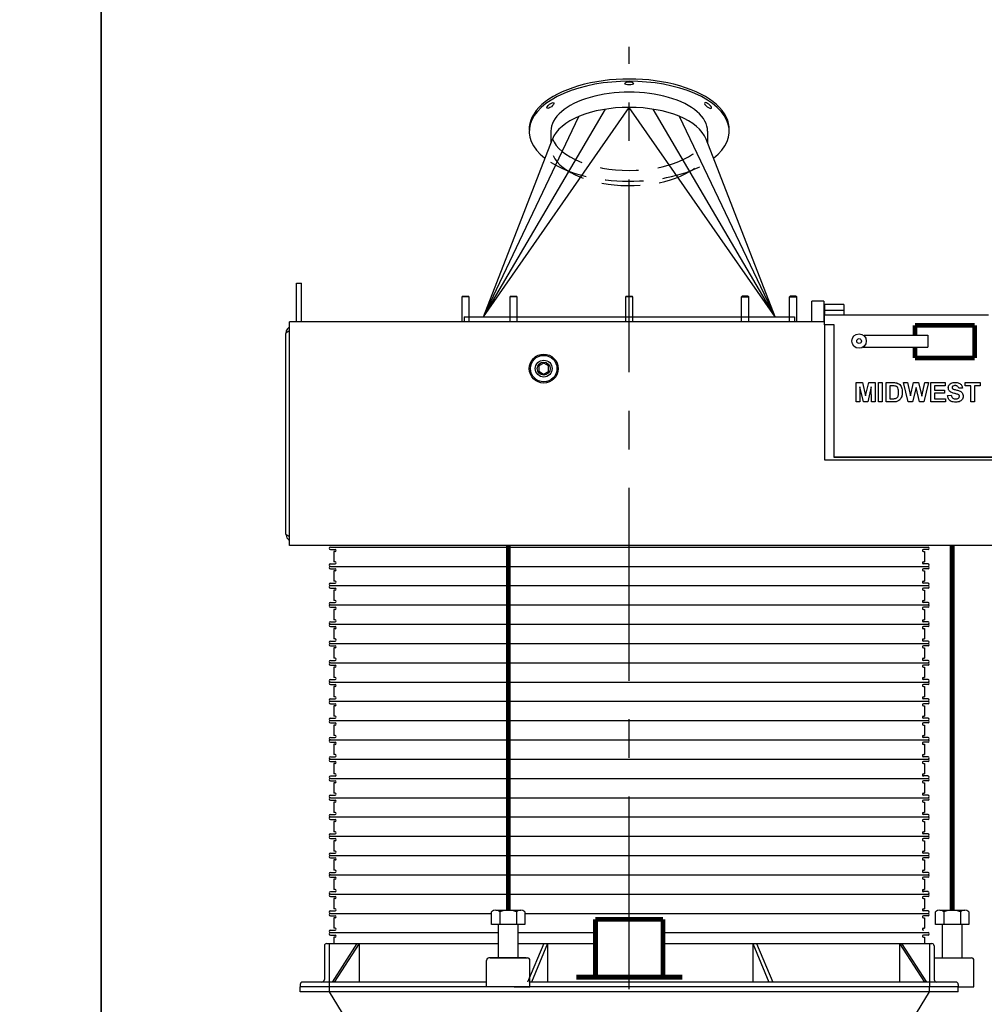
# Model space of a CAD drawing. Extents: x -181 to 1029, y -1270 to -471.
# Drawn here: x 573 to 623, y -974 to -923 of the extents above; entities that cross this region are included whole.
import ezdxf

# ---------------------------------------------------------------- set-up
doc = ezdxf.new("R2010")
doc.units = 0
doc.header["$LTSCALE"] = 8
doc.header["$MEASUREMENT"] = 0
doc.linetypes.add('CENTER', pattern=[2, 1.25, -0.25, 0.25, -0.25])
doc.linetypes.add('HIDDEN', pattern=[0.375, 0.25, -0.125])
doc.layers.get('0').update_dxf_attribs({"linetype": 'CONTINUOUS'})
for name, color, linetype in [('AW', 30, 'CONTINUOUS'), ('C', 3, 'CENTER'), ('ELECT', 3, 'CONTINUOUS'), ('H', 7, 'HIDDEN'), ('PN', 5, 'CONTINUOUS')]:
    doc.layers.add(name, color=color, linetype=linetype)

# ---------------------------------------------------------------- blocks, each defined once
blk = doc.blocks.new('G')
for p, q in [((14.012, 2.25), (15.307, 0.25)), ((14.119, 2.25), (15.414, 0.25))]:
    blk.add_line(p, q)
for points in [[(-14.119, 2.25), (-15.414, 0.25)], [(-14.012, 2.25), (-15.307, 0.25)], [(-14.012, 2.25), (-14.012, 0.25)], [(-4.427, 2.25), (-5.268, 0.25)], [(-4.232, 2.25), (-5.073, 0.25)], [(-4.232, 2.25), (-4.232, 0.25)], [(6.403, 2.25), (7.244, 0.25)], [(6.403, 2.25), (6.403, 0.25)], [(6.598, 2.25), (7.439, 0.25)], [(14.012, 2.25), (14.012, 0.25)]]:
    blk.add_lwpolyline(points)
blk = doc.blocks.new('MIDWEST SIDE')
for p, q in [((11.765, -3.156), (12.09, -3.156)), ((11.765, -3.157), (11.765, -3.156)), ((11.765, -3.157), (12.09, -3.157)), ((11.765, -4.157), (11.765, -3.157)), ((11.963, -3.369), (11.957, -4.157)), ((12.151, -4.157), (11.963, -3.369)), ((12.09, -3.157), (12.09, -3.156)), ((12.09, -3.156), (12.258, -3.838)), ((12.09, -3.157), (12.258, -3.839)), ((12.258, -3.838), (12.427, -3.156)), ((12.258, -3.839), (12.427, -3.157)), ((12.553, -3.369), (12.366, -4.157)), ((12.427, -3.157), (12.427, -3.156)), ((12.427, -3.156), (12.752, -3.156)), ((12.427, -3.157), (12.752, -3.157)), ((12.56, -4.157), (12.553, -3.369)), ((12.752, -3.157), (12.752, -3.156)), ((12.752, -3.157), (12.752, -4.157)), ((12.931, -3.157), (12.931, -3.156)), ((12.931, -3.156), (13.124, -3.156)), ((12.931, -4.157), (12.931, -3.157)), ((12.931, -3.157), (13.124, -3.157)), ((13.124, -3.157), (13.124, -3.156)), ((13.124, -3.157), (13.124, -4.157)), ((13.329, -3.157), (13.329, -3.156)), ((13.329, -3.156), (13.696, -3.156)), ((13.329, -4.157), (13.329, -3.157)), ((13.329, -3.157), (13.696, -3.157)), ((13.616, -3.323), (13.521, -3.323)), ((13.521, -3.323), (13.521, -3.99)), ((13.696, -3.157), (13.696, -3.156)), ((13.885, -3.176), (13.885, -3.175)), ((14.226, -3.157), (14.226, -3.156)), ((14.226, -3.156), (14.423, -3.156)), ((14.226, -3.157), (14.423, -3.157)), ((14.466, -4.157), (14.226, -3.157)), ((14.423, -3.157), (14.423, -3.156)), ((14.423, -3.156), (14.579, -3.843)), ((14.423, -3.157), (14.579, -3.843)), ((14.579, -3.843), (14.743, -3.156)), ((14.579, -3.843), (14.743, -3.157)), ((14.874, -3.409), (14.695, -4.157)), ((14.743, -3.157), (14.743, -3.156)), ((14.743, -3.156), (15.006, -3.156)), ((14.743, -3.157), (15.006, -3.157)), ((15.048, -4.157), (14.874, -3.409)), ((15.006, -3.157), (15.006, -3.156)), ((15.006, -3.156), (15.169, -3.855)), ((15.006, -3.157), (15.169, -3.855)), ((15.169, -3.855), (15.324, -3.156)), ((15.169, -3.855), (15.324, -3.157)), ((15.521, -3.157), (15.286, -4.157)), ((15.324, -3.157), (15.324, -3.156)), ((15.324, -3.156), (15.521, -3.156)), ((15.324, -3.157), (15.521, -3.157)), ((15.521, -3.157), (15.521, -3.156)), ((15.637, -3.157), (15.637, -3.156)), ((15.637, -3.156), (16.38, -3.156)), ((15.637, -4.157), (15.637, -3.157)), ((15.637, -3.157), (16.38, -3.157)), ((15.829, -3.323), (15.829, -3.541)), ((16.38, -3.323), (15.829, -3.323)), ((15.829, -3.541), (16.342, -3.541)), ((15.829, -3.541), (16.342, -3.541)), ((16.342, -3.541), (16.342, -3.708)), ((16.342, -3.541), (16.342, -3.541)), ((16.38, -3.157), (16.38, -3.156)), ((16.38, -3.157), (16.38, -3.323)), ((16.547, -3.42), (16.547, -3.42)), ((16.769, -3.466), (16.769, -3.466)), ((16.903, -3.144), (16.903, -3.144)), ((17.278, -3.439), (17.085, -3.451)), ((17.278, -3.439), (17.278, -3.438)), ((17.419, -3.157), (17.419, -3.156)), ((17.419, -3.156), (18.201, -3.156)), ((17.419, -3.157), (18.201, -3.157)), ((17.419, -3.323), (17.419, -3.157)), ((17.713, -3.323), (17.419, -3.323)), ((17.713, -4.157), (17.713, -3.323)), ((18.201, -3.323), (17.906, -3.323)), ((17.906, -3.323), (17.906, -4.157)), ((18.201, -3.157), (18.201, -3.156)), ((18.201, -3.157), (18.201, -3.323)), ((12.258, -3.839), (12.258, -3.838)), ((13.521, -3.99), (13.679, -3.99)), ((13.521, -3.99), (13.679, -3.99)), ((13.679, -3.99), (13.679, -3.99)), ((13.807, -3.98), (13.807, -3.98)), ((14.162, -3.666), (14.162, -3.666)), ((14.579, -3.843), (14.579, -3.843)), ((15.169, -3.855), (15.169, -3.855)), ((15.829, -3.708), (15.829, -3.99)), ((16.342, -3.708), (15.829, -3.708)), ((15.829, -3.99), (16.393, -3.99)), ((15.829, -3.99), (16.393, -3.99)), ((16.393, -3.99), (16.393, -4.157)), ((16.393, -3.99), (16.393, -3.99)), ((16.508, -3.823), (16.701, -3.81)), ((16.508, -3.823), (16.701, -3.81)), ((16.508, -3.823), (16.508, -3.823)), ((16.701, -3.81), (16.701, -3.81)), ((16.923, -4.003), (16.923, -4.003)), ((17.316, -3.863), (17.316, -3.862)), ((11.957, -4.157), (11.765, -4.157)), ((12.366, -4.157), (12.151, -4.157)), ((12.752, -4.157), (12.56, -4.157)), ((13.124, -4.157), (12.931, -4.157)), ((13.706, -4.157), (13.329, -4.157)), ((14.695, -4.157), (14.466, -4.157)), ((15.286, -4.157), (15.048, -4.157)), ((16.393, -4.157), (15.637, -4.157)), ((17.906, -4.157), (17.713, -4.157))]:
    blk.add_line(p, q)
for points, knots in [([(13.79, -3.333), (13.758, -3.329), (13.7, -3.323), (13.642, -3.323), (13.616, -3.323)], [0, 0, 0, 0, 0.559751, 1, 1, 1, 1]), ([(13.696, -3.156), (13.731, -3.157), (13.795, -3.157), (13.857, -3.17), (13.885, -3.175)], [0, 0, 0, 0, 0.56023, 1, 1, 1, 1]), ([(13.696, -3.157), (13.731, -3.157), (13.795, -3.157), (13.857, -3.17), (13.885, -3.176)], [0, 0, 0, 0, 0.56023, 1, 1, 1, 1]), ([(13.97, -3.657), (13.969, -3.619), (13.968, -3.543), (13.941, -3.439), (13.877, -3.36), (13.819, -3.342), (13.79, -3.333)], [0, 0, 0, 0, 0.281189, 0.5611507, 0.7803771, 1, 1, 1, 1]), ([(13.885, -3.175), (13.92, -3.19), (13.991, -3.218), (14.07, -3.302), (14.127, -3.408), (14.158, -3.533), (14.161, -3.621), (14.162, -3.666)], [0, 0, 0, 0, 0.1862979, 0.3727674, 0.5594991, 0.7795909, 1, 1, 1, 1]), ([(13.885, -3.176), (13.92, -3.19), (13.991, -3.218), (14.07, -3.302), (14.127, -3.408), (14.158, -3.533), (14.161, -3.622), (14.162, -3.666)], [0, 0, 0, 0, 0.186298, 0.372767, 0.559499, 0.779591, 1, 1, 1, 1]), ([(16.547, -3.42), (16.55, -3.388), (16.557, -3.325), (16.609, -3.243), (16.69, -3.182), (16.792, -3.148), (16.866, -3.145), (16.903, -3.144)], [0, 0, 0, 0, 0.186419, 0.3729051, 0.5593353, 0.7794363, 1, 1, 1, 1]), ([(16.547, -3.42), (16.55, -3.388), (16.557, -3.325), (16.609, -3.243), (16.69, -3.182), (16.792, -3.148), (16.866, -3.145), (16.903, -3.144)], [0, 0, 0, 0, 0.186419, 0.372905, 0.559335, 0.779436, 1, 1, 1, 1]), ([(16.639, -3.619), (16.624, -3.604), (16.594, -3.575), (16.565, -3.522), (16.549, -3.47), (16.548, -3.437), (16.547, -3.42)], [0, 0, 0, 0, 0.280026, 0.559829, 0.779923, 1, 1, 1, 1]), ([(16.771, -3.346), (16.76, -3.355), (16.742, -3.372), (16.74, -3.396), (16.739, -3.407)], [0, 0, 0, 0, 0.55876, 1, 1, 1, 1]), ([(16.739, -3.406), (16.741, -3.419), (16.744, -3.443), (16.761, -3.459), (16.769, -3.466)], [0, 0, 0, 0, 0.558475, 1, 1, 1, 1]), ([(16.739, -3.407), (16.741, -3.42), (16.744, -3.443), (16.761, -3.459), (16.769, -3.466)], [0, 0, 0, 0, 0.558473, 1, 1, 1, 1]), ([(16.769, -3.466), (16.796, -3.48), (16.851, -3.508), (16.941, -3.529), (17.031, -3.551), (17.119, -3.58), (17.203, -3.619), (17.27, -3.685), (17.311, -3.77), (17.314, -3.832), (17.316, -3.863)], [0, 0, 0, 0, 0.124718, 0.249988, 0.375277, 0.500529, 0.625559, 0.75038, 0.875037, 1, 1, 1, 1]), ([(16.769, -3.466), (16.796, -3.48), (16.851, -3.508), (16.941, -3.529), (17.031, -3.551), (17.119, -3.58), (17.203, -3.619), (17.27, -3.685), (17.311, -3.77), (17.314, -3.832), (17.316, -3.862)], [0, 0, 0, 0, 0.124718, 0.249988, 0.375277, 0.500529, 0.625559, 0.750381, 0.875037, 1, 1, 1, 1]), ([(16.906, -3.31), (16.879, -3.311), (16.831, -3.313), (16.789, -3.336), (16.771, -3.346)], [0, 0, 0, 0, 0.560546, 1, 1, 1, 1]), ([(16.903, -3.144), (16.937, -3.145), (17.003, -3.147), (17.101, -3.171), (17.183, -3.22), (17.238, -3.287), (17.27, -3.36), (17.275, -3.412), (17.278, -3.439)], [0, 0, 0, 0, 0.187009, 0.373753, 0.560011, 0.706618, 0.853205, 1, 1, 1, 1]), ([(16.903, -3.144), (16.937, -3.145), (17.003, -3.147), (17.101, -3.171), (17.183, -3.22), (17.238, -3.286), (17.27, -3.36), (17.275, -3.412), (17.278, -3.438)], [0, 0, 0, 0, 0.1870088, 0.3737528, 0.5600111, 0.7066184, 0.8532047, 1, 1, 1, 1]), ([(17.085, -3.451), (17.08, -3.428), (17.07, -3.381), (17.021, -3.33), (16.962, -3.312), (16.924, -3.311), (16.906, -3.31)], [0, 0, 0, 0, 0.280594, 0.558465, 0.778899, 1, 1, 1, 1]), ([(13.679, -3.99), (13.703, -3.99), (13.746, -3.99), (13.789, -3.983), (13.807, -3.98)], [0, 0, 0, 0, 0.560218, 1, 1, 1, 1]), ([(13.679, -3.99), (13.703, -3.99), (13.746, -3.99), (13.789, -3.983), (13.807, -3.98)], [0, 0, 0, 0, 0.560218, 1, 1, 1, 1]), ([(13.807, -3.98), (13.831, -3.973), (13.879, -3.958), (13.929, -3.9), (13.955, -3.826), (13.968, -3.744), (13.969, -3.686), (13.97, -3.657)], [0, 0, 0, 0, 0.186457, 0.371914, 0.558825, 0.779309, 1, 1, 1, 1]), ([(13.807, -3.98), (13.831, -3.973), (13.879, -3.958), (13.929, -3.9), (13.955, -3.826), (13.968, -3.744), (13.969, -3.686), (13.97, -3.657)], [0, 0, 0, 0, 0.186457, 0.371914, 0.558824, 0.779308, 1, 1, 1, 1]), ([(14.025, -4.056), (14.001, -4.075), (13.958, -4.109), (13.907, -4.127), (13.884, -4.135)], [0, 0, 0, 0, 0.559439, 1, 1, 1, 1]), ([(14.132, -3.879), (14.117, -3.915), (14.092, -3.981), (14.046, -4.033), (14.025, -4.056)], [0, 0, 0, 0, 0.560007, 1, 1, 1, 1]), ([(14.162, -3.666), (14.161, -3.707), (14.159, -3.779), (14.14, -3.848), (14.132, -3.879)], [0, 0, 0, 0, 0.56008, 1, 1, 1, 1]), ([(16.918, -4.169), (16.881, -4.168), (16.806, -4.165), (16.697, -4.133), (16.611, -4.072), (16.555, -3.993), (16.522, -3.91), (16.513, -3.852), (16.508, -3.823)], [0, 0, 0, 0, 0.186919, 0.373512, 0.559694, 0.706309, 0.853107, 1, 1, 1, 1]), ([(16.868, -3.717), (16.822, -3.706), (16.74, -3.685), (16.67, -3.639), (16.639, -3.619)], [0, 0, 0, 0, 0.560772, 1, 1, 1, 1]), ([(16.701, -3.81), (16.708, -3.84), (16.722, -3.899), (16.778, -3.968), (16.852, -3.999), (16.899, -4.001), (16.923, -4.003)], [0, 0, 0, 0, 0.28058, 0.55915, 0.779246, 1, 1, 1, 1]), ([(16.701, -3.81), (16.708, -3.84), (16.722, -3.899), (16.778, -3.968), (16.852, -3.999), (16.899, -4.001), (16.923, -4.003)], [0, 0, 0, 0, 0.280579, 0.559149, 0.779246, 1, 1, 1, 1]), ([(17.03, -3.761), (17, -3.752), (16.946, -3.737), (16.892, -3.723), (16.868, -3.717)], [0, 0, 0, 0, 0.559957, 1, 1, 1, 1]), ([(17.316, -3.863), (17.312, -3.898), (17.305, -3.968), (17.248, -4.061), (17.158, -4.13), (17.043, -4.165), (16.96, -4.168), (16.918, -4.169)], [0, 0, 0, 0, 0.186399, 0.372871, 0.559266, 0.779368, 1, 1, 1, 1]), ([(16.923, -4.003), (16.949, -4.002), (16.999, -4), (17.066, -3.972), (17.114, -3.924), (17.12, -3.884), (17.124, -3.865)], [0, 0, 0, 0, 0.281229, 0.561003, 0.7811, 1, 1, 1, 1]), ([(16.923, -4.003), (16.949, -4.001), (16.999, -3.999), (17.066, -3.972), (17.114, -3.924), (17.12, -3.884), (17.124, -3.865)], [0, 0, 0, 0, 0.281229, 0.561003, 0.781099, 1, 1, 1, 1]), ([(17.124, -3.865), (17.122, -3.85), (17.119, -3.822), (17.085, -3.782), (17.051, -3.769), (17.03, -3.761)], [0, 0, 0, 0, 0.279779, 0.559095, 1, 1, 1, 1]), ([(13.884, -4.135), (13.851, -4.143), (13.793, -4.156), (13.733, -4.156), (13.706, -4.157)], [0, 0, 0, 0, 0.559583, 1, 1, 1, 1])]:
    blk.add_open_spline(points, degree=3, knots=knots)
blk = doc.blocks.new('CPROBE')
at = {"layer": 'ELECT'}
for p, q in [((-0.188, -1.188), (-0.188, 0)), ((0, -1.188), (0, 0)), ((-0.469, -1.273), (-0.469, -1.786)), ((-0.281, -1.273), (-0.281, -1.786)), ((0.094, -1.273), (0.094, -1.786)), ((0.281, -1.273), (0.281, -1.786)), ((-0.469, -2.299), (-0.469, -1.786)), ((-0.281, -2.299), (-0.281, -1.786)), ((0.094, -2.299), (0.094, -1.786)), ((0.281, -2.299), (0.281, -1.786)), ((-0.188, -2.384), (-0.188, -3.572)), ((0, -2.384), (0, -3.572)), ((-1.031, -4.176), (-1.031, -7.085)), ((-0.844, -4.176), (-0.844, -10.376)), ((0.656, -4.176), (0.656, -10.376)), ((0.844, -4.176), (0.844, -7.085)), ((-0.62, -5.591), (0.432, -5.591)), ((-0.418, -5.143), (0.231, -5.143)), ((0.231, -5.591), (-0.418, -5.591)), ((-0.31, -5.561), (-0.31, -5.173)), ((0.123, -5.561), (0.123, -5.173)), ((-0.844, -6.126), (0.656, -6.126)), ((-1.031, -7.085), (-0.844, -7.085)), ((0.656, -7.085), (0.844, -7.085)), ((-0.844, -10.376), (0.656, -10.376)), ((-0.656, -10.376), (-0.656, -10.876)), ((0.469, -10.376), (0.469, -10.876)), ((-0.656, -10.876), (0.469, -10.876))]:
    blk.add_line(p, q, dxfattribs=at)
for points in [[(-0.527, -5.561), (-0.527, -5.113)], [(0.339, -5.113), (0.339, -5.561)]]:
    blk.add_lwpolyline(points, dxfattribs=at)
for centre, radius, start, end in [((-0.094, 0), 0.0938, 0, 180), ((-0.094, -1.273), 0.375, 104.4775, 180), ((-0.094, -1.273), 0.375, 0, 75.5225), ((-0.094, -1.273), 0.188, 120, 180), ((-0.094, -1.188), 0.0938, 180, 0), ((-0.094, -1.273), 0.188, 0, 60), ((-0.094, -2.299), 0.375, 180, 255.5225), ((-0.094, -2.299), 0.188, 180, 240), ((-0.094, -2.384), 0.0938, 0, 180), ((-0.094, -2.299), 0.188, 300, 0), ((-0.094, -2.299), 0.375, 284.4775, 0), ((-0.094, -4.176), 0.938, 95.7392, 180), ((-0.094, -4.176), 0.75, 97.1808, 180), ((-0.094, -3.572), 0.0938, 180, 0), ((-0.094, -4.176), 0.938, 0, 84.2608), ((-0.094, -4.176), 0.75, 0, 82.8192), ((-0.094, -5.143), 0.434, 0.0006, 179.9994), ((-0.094, -6.126), 0.75, 134.5142, 180), ((-0.418, -5.353), 0.21, 59.0201, 120.9799), ((-0.418, -5.381), 0.21, 239.0201, 300.9799), ((-0.094, -5.939), 0.796, 74.2218, 105.7783), ((-0.094, -4.795), 0.796, 254.2217, 285.7782), ((0.231, -5.353), 0.21, 59.0201, 120.9799), ((0.231, -5.381), 0.21, 239.0201, 300.9799), ((-0.094, -6.126), 0.75, 0, 45.4858)]:
    blk.add_arc(centre, radius, start, end, dxfattribs=at)
blk = doc.blocks.new('CAP')
blk.add_blockref('CPROBE', (0, 0))
blk = doc.blocks.new('RET OUTER SCAV')
for p, q in [((-17.062, -0.25), (-17.062, 0)), ((-15.562, 0), (-15.562, -0.25)), ((15.562, 0), (15.562, -0.25)), ((17.062, -0.25), (17.062, 0)), ((17.062, -0.25), (-17.062, -0.25)), ((-15.562, -0.25), (-8.375, -12)), ((15.562, -0.25), (8.375, -12)), ((8.375, -12), (-8.375, -12)), ((-8.375, -12), (-8.375, -13)), ((8.375, -12), (8.375, -13)), ((-8.375, -13), (8.375, -13)), ((-6.556, -13), (-6.487, -13.5)), ((6.571, -13), (6.501, -13.5)), ((-6.487, -13.5), (6.501, -13.5))]:
    blk.add_line(p, q)
blk.add_blockref('CAP', (8.25, -13))
blk = doc.blocks.new('DUSTOUTLETRH')
for p, q in [((-7.562, 0.25), (0, 11.124)), ((-7.562, 0.25), (-1.239, 11.028)), ((7.562, 0.25), (0, 11.124)), ((7.562, 0.25), (1.239, 11.028)), ((-7.562, 0.25), (-2.61, 10.65)), ((7.562, 0.25), (2.61, 10.65)), ((-4.062, 9.884), (-4.062, 9.288)), ((4.062, 9.884), (4.062, 9.288)), ((-7.562, 0.25), (-3.988, 9.479)), ((7.562, 0.25), (3.988, 9.479)), ((7.562, 0.25), (3.988, 9.479)), ((-8.563, 0.25), (-8.563, 0)), ((-8.563, 0.25), (8.563, 0.25)), ((8.563, 0.25), (8.563, 0))]:
    blk.add_line(p, q)
for centre, major_axis, start_param, end_param in [((0, 9.884), (5.188, 0), 5.714966, 9.992997), ((0, 10), (5.188, 0), 6.260729, 9.447234), ((0, 9.884), (4.062, 0), 0, 3.141593), ((0, 9.093), (4.062, 0), 6.474449, 9.233514)]:
    blk.add_ellipse(centre, major_axis=major_axis, ratio=0.5, start_param=start_param, end_param=end_param)
for centre, major_axis in [((0, 12.366), (0.22, 0)), ((-4.087, 11.22), (0.175, 0.133))]:
    blk.add_ellipse(centre, major_axis=major_axis, ratio=0.37147)
at = {"extrusion": (0, 0, -1)}
blk.add_ellipse((4.087, 11.22), major_axis=(-0.175, 0.133), ratio=0.37147, dxfattribs=at)
at = {"layer": 'H'}
for centre, major_axis, start_param, end_param in [((0, 9.884), (4.062, 0), 3.337439, 6.087339), ((0, 9.884), (5.188, 0), 3.805582, 5.598237), ((0, 9.093), (4.062, 0), 3.373766, 6.003859)]:
    blk.add_ellipse(centre, major_axis=major_axis, ratio=0.5, start_param=start_param, end_param=end_param, dxfattribs=at)

msp = doc.modelspace()

# ---------------------------------------------------------------- linework, layer by layer
for p, q in [((587, -938.408), (587, -936.408)), ((587, -936.408), (587.25, -936.408)), ((587.25, -938.408), (587.25, -936.408)), ((595.749, -937.117), (595.569, -937.117)), ((595.599, -937.087), (595.75, -937.087)), ((595.944, -937.117), (595.749, -937.117)), ((595.75, -937.087), (595.914, -937.087)), ((598.239, -937.117), (598.058, -937.117)), ((598.088, -937.087), (598.24, -937.087)), ((598.433, -937.117), (598.239, -937.117)), ((598.24, -937.087), (598.403, -937.087)), ((604.438, -937.117), (604.063, -937.117)), ((604.093, -937.087), (604.408, -937.087)), ((604.408, -937.087), (604.408, -937.087)), ((610.068, -937.117), (610.262, -937.117)), ((610.261, -937.087), (610.098, -937.087)), ((610.413, -937.087), (610.261, -937.087)), ((610.262, -937.117), (610.443, -937.117)), ((612.557, -937.117), (612.752, -937.117)), ((612.75, -937.087), (612.587, -937.087)), ((612.902, -937.087), (612.75, -937.087)), ((612.752, -937.117), (612.932, -937.117)), ((613.713, -938.015), (613.713, -937.345)), ((614.338, -937.345), (614.338, -938.015)), ((614.375, -937.503), (614.375, -937.831)), ((615.375, -937.503), (615.375, -937.831)), ((613.713, -938.408), (613.713, -938.015)), ((614.338, -938.015), (614.338, -938.408)), ((614.375, -937.831), (614.375, -938.063)), ((615.375, -937.831), (614.375, -937.831)), ((614.375, -938.564), (614.375, -938.063)), ((614.375, -938.063), (614.375, -938.063)), ((615.375, -938.063), (614.375, -938.063)), ((615.375, -937.831), (615.375, -938.063)), ((622.875, -938.063), (615.375, -938.063)), ((614.375, -938.408), (586.625, -938.408)), ((586.625, -938.787), (586.625, -938.408)), ((586.625, -949.637), (586.625, -938.787)), ((614.375, -938.564), (614.375, -945.565)), ((614.875, -938.564), (614.375, -938.564)), ((614.875, -945.44), (614.875, -938.564)), ((586.446, -949.417), (586.446, -939.007)), ((599.569, -940.686), (599.562, -940.975)), ((599.823, -940.548), (599.569, -940.686)), ((600.069, -940.699), (599.823, -940.548)), ((600.062, -940.988), (600.069, -940.699)), ((599.562, -940.975), (599.808, -941.126)), ((599.808, -941.126), (600.062, -940.988)), ((614.375, -945.565), (623.875, -945.565)), ((623.375, -945.439), (614.875, -945.439)), ((623.375, -945.44), (614.875, -945.44)), ((586.625, -950.016), (586.625, -949.637)), ((634.625, -950.016), (586.625, -950.016)), ((597.326, -968.938), (598.625, -968.938)), ((597.543, -969.008), (597.543, -969.666)), ((598.409, -969.008), (598.409, -969.666)), ((620.351, -968.938), (621.65, -968.938)), ((620.567, -969.008), (620.567, -969.666)), ((621.433, -969.008), (621.433, -969.666)), ((597.476, -971.408), (597.476, -969.666)), ((598.476, -969.666), (598.476, -971.408)), ((620.5, -971.408), (620.5, -969.666)), ((621.5, -969.666), (621.5, -971.408)), ((588.438, -970.783), (588.438, -972.533)), ((588.563, -970.658), (597.476, -970.658)), ((588.688, -970.658), (588.688, -972.908)), ((598.476, -970.658), (602.5, -970.658)), ((606, -970.658), (619.938, -970.658)), ((619.813, -970.658), (619.813, -972.908)), ((620.063, -970.783), (620.063, -972.533)), ((598.913, -971.408), (596.976, -971.408)), ((597.038, -971.408), (598.976, -971.408)), ((620.063, -971.408), (622, -971.408)), ((621.976, -971.408), (622, -971.408)), ((596.851, -972.908), (596.851, -971.533)), ((599.101, -972.908), (599.101, -971.533)), ((622.125, -972.908), (622.125, -971.533)), ((587.188, -972.783), (587.188, -972.908)), ((621.313, -972.908), (587.188, -972.908)), ((596.851, -972.658), (587.313, -972.658)), ((598.288, -972.908), (599.101, -972.908)), ((621.188, -972.658), (599.101, -972.658)), ((621.313, -972.783), (621.313, -972.908)), ((621.313, -972.908), (622.125, -972.908))]:
    msp.add_line(p, q)
for points in [[(576.859, -1270.461), (426.005, -1270.461), (426.005, -870.638), (576.859, -870.638)], [(727.714, -1270.461), (576.859, -1270.461), (576.859, -870.638), (727.714, -870.638)]]:
    msp.add_lwpolyline(points, close=True)
at = {"const_width": 0.25}
for points in [[(597.976, -968.938), (597.976, -950.016)], [(621, -968.938), (621, -950.016)]]:
    msp.add_lwpolyline(points, dxfattribs=at)
for points in [[(598.842, -969.008), (598.842, -969.666), (597.11, -969.666), (597.11, -969.008)], [(621.866, -969.008), (621.866, -969.666), (620.134, -969.666), (620.134, -969.008)]]:
    msp.add_lwpolyline(points)
for radius in [0.75, 0.688, 0.437, 0.338]:
    msp.add_circle((599.815, -940.837), radius)
for centre, radius, start, end in [((597.326, -969.308), 0.37, 54.1654, 125.8346), ((597.976, -970.312), 1.374, 71.6338, 108.3662), ((598.625, -969.308), 0.37, 54.1655, 125.8345), ((620.351, -969.308), 0.37, 54.1654, 125.8346), ((621, -970.312), 1.374, 71.6338, 108.3662), ((621.65, -969.308), 0.37, 54.1655, 125.8345), ((588.563, -970.783), 0.125, 90, 180), ((619.938, -970.783), 0.125, 0, 90), ((596.976, -971.533), 0.125, 90, 180), ((598.976, -971.533), 0.125, 0, 90), ((622, -971.533), 0.125, 0, 90), ((587.313, -972.783), 0.125, 90, 180), ((588.313, -972.533), 0.125, 270, 0), ((620.188, -972.533), 0.125, 180, 270), ((621.188, -972.783), 0.125, 0, 90)]:
    msp.add_arc(centre, radius, start, end)
for points in [[(595.599, -937.087), (595.569, -937.117)], [(595.569, -937.117), (595.569, -938.408)], [(595.944, -937.117), (595.914, -937.087)], [(595.944, -938.408), (595.944, -937.117)], [(598.088, -937.087), (598.058, -937.117)], [(598.058, -937.117), (598.058, -938.408)], [(598.433, -937.117), (598.403, -937.087)], [(598.433, -938.408), (598.433, -937.117)], [(604.093, -937.087), (604.063, -937.117)], [(604.063, -937.117), (604.063, -938.408)], [(604.438, -937.117), (604.408, -937.087)], [(604.438, -938.408), (604.438, -937.117)], [(610.068, -937.117), (610.098, -937.087)], [(610.068, -938.408), (610.068, -937.117)], [(610.413, -937.087), (610.443, -937.117)], [(610.443, -937.117), (610.443, -938.408)], [(612.557, -937.117), (612.587, -937.087)], [(612.557, -938.408), (612.557, -937.117)], [(612.902, -937.087), (612.932, -937.117)], [(612.932, -937.117), (612.932, -938.408)], [(614.338, -937.345), (613.713, -937.345)], [(614.375, -937.533), (614.338, -937.533)], [(615.375, -937.503), (614.375, -937.503)], [(614.338, -938.033), (614.375, -938.033)]]:
    msp.add_open_spline(points, degree=1)
for points, knots in [([(586.625, -938.691), (586.609, -938.7), (586.553, -938.73), (586.488, -938.821), (586.45, -938.924), (586.447, -938.988), (586.446, -939.007)], [0, 0, 0, 0, 0.143779, 0.49614, 0.848499, 1, 1, 1, 1]), ([(586.446, -939.007), (586.451, -938.992), (586.461, -938.963), (586.527, -938.922), (586.594, -938.895), (586.625, -938.883)], [0, 0, 0, 0, 0.351281, 0.702632, 1, 1, 1, 1]), ([(586.625, -949.541), (586.609, -949.535), (586.553, -949.514), (586.488, -949.479), (586.45, -949.444), (586.447, -949.423), (586.446, -949.417)], [0, 0, 0, 0, 0.14378, 0.496138, 0.848499, 1, 1, 1, 1]), ([(586.446, -949.417), (586.451, -949.462), (586.461, -949.551), (586.527, -949.666), (586.594, -949.714), (586.625, -949.736)], [0, 0, 0, 0, 0.35128, 0.702635, 1, 1, 1, 1])]:
    msp.add_open_spline(points, degree=3, knots=knots)
at = {"layer": 'AW'}
for p, q in [((588.75, -950.095), (619.75, -950.095)), ((588.75, -950.22), (588.997, -950.22)), ((588.997, -950.327), (588.938, -950.327)), ((588.938, -950.327), (588.938, -950.863)), ((619.75, -950.22), (619.504, -950.22)), ((619.504, -950.327), (619.563, -950.327)), ((619.563, -950.327), (619.563, -950.863)), ((588.75, -950.97), (588.997, -950.97)), ((588.997, -950.863), (588.938, -950.863)), ((619.504, -950.863), (619.563, -950.863)), ((619.75, -950.97), (619.504, -950.97)), ((588.75, -951.095), (619.75, -951.095)), ((588.75, -951.22), (588.997, -951.22)), ((588.997, -951.327), (588.938, -951.327)), ((588.938, -951.327), (588.938, -951.863)), ((619.75, -951.22), (619.504, -951.22)), ((619.504, -951.327), (619.563, -951.327)), ((619.563, -951.327), (619.563, -951.863)), ((588.75, -951.97), (588.997, -951.97)), ((588.997, -951.863), (588.938, -951.863)), ((619.504, -951.863), (619.563, -951.863)), ((619.75, -951.97), (619.504, -951.97)), ((588.75, -952.095), (619.75, -952.095)), ((588.75, -952.22), (588.997, -952.22)), ((588.938, -952.327), (588.938, -952.863)), ((588.997, -952.327), (588.938, -952.327)), ((619.75, -952.22), (619.504, -952.22)), ((619.504, -952.327), (619.563, -952.327)), ((619.563, -952.327), (619.563, -952.863)), ((588.75, -952.97), (588.997, -952.97)), ((588.997, -952.863), (588.938, -952.863)), ((619.504, -952.863), (619.563, -952.863)), ((619.75, -952.97), (619.504, -952.97)), ((588.75, -953.095), (619.75, -953.095)), ((588.75, -953.22), (588.997, -953.22)), ((588.938, -953.327), (588.938, -953.863)), ((588.997, -953.327), (588.938, -953.327)), ((619.75, -953.22), (619.504, -953.22)), ((619.504, -953.327), (619.563, -953.327)), ((619.563, -953.327), (619.563, -953.863)), ((588.75, -953.97), (588.997, -953.97)), ((588.75, -954.095), (619.75, -954.095)), ((588.997, -953.863), (588.938, -953.863)), ((619.504, -953.863), (619.563, -953.863)), ((619.75, -953.97), (619.504, -953.97)), ((588.75, -954.22), (588.997, -954.22)), ((588.997, -954.327), (588.938, -954.327)), ((588.938, -954.327), (588.938, -954.863)), ((619.75, -954.22), (619.504, -954.22)), ((619.504, -954.327), (619.563, -954.327)), ((619.563, -954.327), (619.563, -954.863)), ((588.75, -954.97), (588.997, -954.97)), ((588.75, -955.095), (619.75, -955.095)), ((588.997, -954.863), (588.938, -954.863)), ((619.504, -954.863), (619.563, -954.863)), ((619.75, -954.97), (619.504, -954.97)), ((588.75, -955.22), (588.997, -955.22)), ((588.997, -955.327), (588.938, -955.327)), ((588.938, -955.327), (588.938, -955.863)), ((619.75, -955.22), (619.504, -955.22)), ((619.504, -955.327), (619.563, -955.327)), ((619.563, -955.327), (619.563, -955.863)), ((588.75, -955.97), (588.997, -955.97)), ((588.75, -956.095), (619.75, -956.095)), ((588.997, -955.863), (588.938, -955.863)), ((619.504, -955.863), (619.563, -955.863)), ((619.75, -955.97), (619.504, -955.97)), ((588.75, -956.22), (588.997, -956.22)), ((588.938, -956.327), (588.938, -956.863)), ((588.997, -956.327), (588.938, -956.327)), ((619.75, -956.22), (619.504, -956.22)), ((619.504, -956.327), (619.563, -956.327)), ((619.563, -956.327), (619.563, -956.863)), ((588.75, -956.97), (588.997, -956.97)), ((588.75, -957.095), (619.75, -957.095)), ((588.997, -956.863), (588.938, -956.863)), ((619.504, -956.863), (619.563, -956.863)), ((619.75, -956.97), (619.504, -956.97)), ((588.75, -957.22), (588.997, -957.22)), ((588.938, -957.327), (588.938, -957.863)), ((588.997, -957.327), (588.938, -957.327)), ((619.75, -957.22), (619.504, -957.22)), ((619.504, -957.327), (619.563, -957.327)), ((619.563, -957.327), (619.563, -957.863)), ((588.75, -957.97), (588.997, -957.97)), ((588.75, -958.095), (619.75, -958.095)), ((588.997, -957.863), (588.938, -957.863)), ((619.504, -957.863), (619.563, -957.863)), ((619.75, -957.97), (619.504, -957.97)), ((588.75, -958.22), (588.997, -958.22)), ((588.997, -958.327), (588.938, -958.327)), ((588.938, -958.327), (588.938, -958.863)), ((619.75, -958.22), (619.504, -958.22)), ((619.504, -958.327), (619.563, -958.327)), ((619.563, -958.327), (619.563, -958.863)), ((588.75, -958.97), (588.997, -958.97)), ((588.75, -959.095), (619.75, -959.095)), ((588.75, -959.22), (588.997, -959.22)), ((588.997, -958.863), (588.938, -958.863)), ((619.504, -958.863), (619.563, -958.863)), ((619.75, -958.97), (619.504, -958.97)), ((619.75, -959.22), (619.504, -959.22)), ((588.997, -959.327), (588.938, -959.327)), ((588.938, -959.327), (588.938, -959.863)), ((619.504, -959.327), (619.563, -959.327)), ((619.563, -959.327), (619.563, -959.863)), ((588.75, -959.97), (588.997, -959.97)), ((588.75, -960.095), (619.75, -960.095)), ((588.75, -960.22), (588.997, -960.22)), ((588.997, -959.863), (588.938, -959.863)), ((619.504, -959.863), (619.563, -959.863)), ((619.75, -959.97), (619.504, -959.97)), ((619.75, -960.22), (619.504, -960.22)), ((588.938, -960.327), (588.938, -960.863)), ((588.997, -960.327), (588.938, -960.327)), ((619.504, -960.327), (619.563, -960.327)), ((619.563, -960.327), (619.563, -960.863)), ((588.75, -960.97), (588.997, -960.97)), ((588.75, -961.095), (619.75, -961.095)), ((588.75, -961.22), (588.997, -961.22)), ((588.997, -960.863), (588.938, -960.863)), ((619.504, -960.863), (619.563, -960.863)), ((619.75, -960.97), (619.504, -960.97)), ((619.75, -961.22), (619.504, -961.22)), ((588.938, -961.327), (588.938, -961.863)), ((588.997, -961.327), (588.938, -961.327)), ((619.504, -961.327), (619.563, -961.327)), ((619.563, -961.327), (619.563, -961.863)), ((588.75, -961.97), (588.997, -961.97)), ((588.75, -962.095), (619.75, -962.095)), ((588.75, -962.22), (588.997, -962.22)), ((588.997, -961.863), (588.938, -961.863)), ((619.504, -961.863), (619.563, -961.863)), ((619.75, -961.97), (619.504, -961.97)), ((619.75, -962.22), (619.504, -962.22)), ((588.938, -962.327), (588.938, -962.863)), ((588.997, -962.327), (588.938, -962.327)), ((619.504, -962.327), (619.563, -962.327)), ((619.563, -962.327), (619.563, -962.863)), ((588.75, -962.97), (588.997, -962.97)), ((588.75, -963.095), (619.75, -963.095)), ((588.75, -963.22), (588.997, -963.22)), ((588.997, -962.863), (588.938, -962.863)), ((619.504, -962.863), (619.563, -962.863)), ((619.75, -962.97), (619.504, -962.97)), ((619.75, -963.22), (619.504, -963.22)), ((588.938, -963.327), (588.938, -963.863)), ((588.997, -963.327), (588.938, -963.327)), ((619.504, -963.327), (619.563, -963.327)), ((619.563, -963.327), (619.563, -963.863)), ((588.75, -963.97), (588.997, -963.97)), ((588.75, -964.095), (619.75, -964.095)), ((588.75, -964.22), (588.997, -964.22)), ((588.997, -963.863), (588.938, -963.863)), ((588.997, -964.327), (588.938, -964.327)), ((588.938, -964.327), (588.938, -964.863)), ((619.504, -963.863), (619.563, -963.863)), ((619.75, -963.97), (619.504, -963.97)), ((619.75, -964.22), (619.504, -964.22)), ((619.504, -964.327), (619.563, -964.327)), ((619.563, -964.327), (619.563, -964.863)), ((588.75, -964.97), (588.997, -964.97)), ((588.75, -965.095), (619.75, -965.095)), ((588.75, -965.22), (588.997, -965.22)), ((588.997, -964.863), (588.938, -964.863)), ((588.997, -965.327), (588.938, -965.327)), ((588.938, -965.327), (588.938, -965.863)), ((619.504, -964.863), (619.563, -964.863)), ((619.75, -964.97), (619.504, -964.97)), ((619.75, -965.22), (619.504, -965.22)), ((619.504, -965.327), (619.563, -965.327)), ((619.563, -965.327), (619.563, -965.863)), ((588.75, -965.97), (588.997, -965.97)), ((588.75, -966.095), (619.75, -966.095)), ((588.75, -966.22), (588.997, -966.22)), ((588.997, -965.863), (588.938, -965.863)), ((588.938, -966.327), (588.938, -966.863)), ((588.997, -966.327), (588.938, -966.327)), ((619.504, -965.863), (619.563, -965.863)), ((619.75, -965.97), (619.504, -965.97)), ((619.75, -966.22), (619.504, -966.22)), ((619.504, -966.327), (619.563, -966.327)), ((619.563, -966.327), (619.563, -966.863)), ((588.997, -966.863), (588.938, -966.863)), ((619.504, -966.863), (619.563, -966.863)), ((588.75, -966.97), (588.997, -966.97)), ((588.75, -967.095), (619.75, -967.095)), ((588.75, -967.22), (588.997, -967.22)), ((588.997, -967.327), (588.938, -967.327)), ((588.938, -967.327), (588.938, -967.863)), ((619.75, -966.97), (619.504, -966.97)), ((619.75, -967.22), (619.504, -967.22)), ((619.504, -967.327), (619.563, -967.327)), ((619.563, -967.327), (619.563, -967.863)), ((588.997, -967.863), (588.938, -967.863)), ((619.504, -967.863), (619.563, -967.863)), ((588.75, -967.97), (588.997, -967.97)), ((588.75, -968.095), (619.75, -968.095)), ((588.75, -968.22), (588.997, -968.22)), ((588.997, -968.327), (588.938, -968.327)), ((588.938, -968.327), (588.938, -968.863)), ((619.75, -967.97), (619.504, -967.97)), ((619.75, -968.22), (619.504, -968.22)), ((619.504, -968.327), (619.563, -968.327)), ((619.563, -968.327), (619.563, -968.863)), ((588.997, -968.863), (588.938, -968.863)), ((619.504, -968.863), (619.563, -968.863)), ((588.75, -968.97), (588.997, -968.97)), ((588.75, -969.095), (597.11, -969.095)), ((588.75, -969.22), (588.997, -969.22)), ((588.938, -969.327), (588.938, -969.863)), ((588.997, -969.327), (588.938, -969.327)), ((598.842, -969.095), (619.75, -969.095)), ((619.75, -968.97), (619.504, -968.97)), ((619.75, -969.22), (619.504, -969.22)), ((619.504, -969.327), (619.563, -969.327)), ((619.563, -969.327), (619.563, -969.863)), ((588.997, -969.863), (588.938, -969.863)), ((619.504, -969.863), (619.563, -969.863)), ((588.75, -969.97), (588.997, -969.97)), ((588.75, -970.095), (597.476, -970.095)), ((588.75, -970.22), (588.997, -970.22)), ((588.997, -970.327), (588.938, -970.327)), ((588.938, -970.327), (588.938, -970.658)), ((598.476, -970.095), (602.5, -970.095)), ((606, -970.095), (619.75, -970.095)), ((619.75, -970.22), (619.504, -970.22)), ((619.504, -970.327), (619.563, -970.327)), ((619.563, -970.327), (619.563, -970.658))]:
    msp.add_line(p, q, dxfattribs=at)
for centre, radius, start, end in [((588.75, -950.158), 0.0625, 90, 270), ((588.997, -950.274), 0.0536, 270, 90), ((619.504, -950.274), 0.0536, 90, 270), ((619.75, -950.158), 0.0625, 270, 90), ((588.75, -951.033), 0.0625, 90, 270), ((588.997, -950.917), 0.0536, 270, 90), ((619.504, -950.917), 0.0536, 90, 270), ((619.75, -951.033), 0.0625, 270, 90), ((588.75, -951.158), 0.0625, 90, 270), ((588.997, -951.274), 0.0536, 270, 90), ((619.504, -951.274), 0.0536, 90, 270), ((619.75, -951.158), 0.0625, 270, 90), ((588.75, -952.033), 0.0625, 90, 270), ((588.75, -952.033), 0.0625, 90, 270), ((588.997, -951.917), 0.0536, 270, 90), ((619.504, -951.917), 0.0536, 90, 270), ((619.75, -952.033), 0.0625, 270, 90), ((619.75, -952.033), 0.0625, 270, 90), ((588.75, -952.158), 0.0625, 90, 270), ((588.997, -952.274), 0.0536, 270, 90), ((619.504, -952.274), 0.0536, 90, 270), ((619.75, -952.158), 0.0625, 270, 90), ((588.75, -953.033), 0.0625, 90, 270), ((588.997, -952.917), 0.0536, 270, 90), ((619.504, -952.917), 0.0536, 90, 270), ((619.75, -953.033), 0.0625, 270, 90), ((588.75, -953.158), 0.0625, 90, 270), ((588.997, -953.274), 0.0536, 270, 90), ((619.504, -953.274), 0.0536, 90, 270), ((619.75, -953.158), 0.0625, 270, 90), ((588.75, -954.033), 0.0625, 90, 270), ((588.75, -954.033), 0.0625, 90, 270), ((588.75, -954.158), 0.0625, 90, 270), ((588.997, -953.917), 0.0536, 270, 90), ((619.504, -953.917), 0.0536, 90, 270), ((619.75, -954.033), 0.0625, 270, 90), ((619.75, -954.033), 0.0625, 270, 90), ((619.75, -954.158), 0.0625, 270, 90), ((588.997, -954.274), 0.0536, 270, 90), ((619.504, -954.274), 0.0536, 90, 270), ((588.75, -955.033), 0.0625, 90, 270), ((588.75, -955.158), 0.0625, 90, 270), ((588.997, -954.917), 0.0536, 270, 90), ((619.504, -954.917), 0.0536, 90, 270), ((619.75, -955.033), 0.0625, 270, 90), ((619.75, -955.158), 0.0625, 270, 90), ((588.997, -955.274), 0.0536, 270, 90), ((619.504, -955.274), 0.0536, 90, 270), ((588.75, -956.033), 0.0625, 90, 270), ((588.75, -956.033), 0.0625, 90, 270), ((588.75, -956.158), 0.0625, 90, 270), ((588.997, -955.917), 0.0536, 270, 90), ((619.504, -955.917), 0.0536, 90, 270), ((619.75, -956.033), 0.0625, 270, 90), ((619.75, -956.033), 0.0625, 270, 90), ((619.75, -956.158), 0.0625, 270, 90), ((588.997, -956.274), 0.0536, 270, 90), ((619.504, -956.274), 0.0536, 90, 270), ((588.75, -957.033), 0.0625, 90, 270), ((588.75, -957.158), 0.0625, 90, 270), ((588.997, -956.917), 0.0536, 270, 90), ((619.504, -956.917), 0.0536, 90, 270), ((619.75, -957.033), 0.0625, 270, 90), ((619.75, -957.158), 0.0625, 270, 90), ((588.997, -957.274), 0.0536, 270, 90), ((619.504, -957.274), 0.0536, 90, 270), ((588.75, -958.033), 0.0625, 90, 270), ((588.75, -958.033), 0.0625, 90, 270), ((588.75, -958.158), 0.0625, 90, 270), ((588.997, -957.917), 0.0536, 270, 90), ((619.504, -957.917), 0.0536, 90, 270), ((619.75, -958.033), 0.0625, 270, 90), ((619.75, -958.033), 0.0625, 270, 90), ((619.75, -958.158), 0.0625, 270, 90), ((588.997, -958.274), 0.0536, 270, 90), ((619.504, -958.274), 0.0536, 90, 270), ((588.75, -959.033), 0.0625, 90, 270), ((588.75, -959.158), 0.0625, 90, 270), ((588.997, -958.917), 0.0536, 270, 90), ((588.997, -959.274), 0.0536, 270, 90), ((619.504, -958.917), 0.0536, 90, 270), ((619.504, -959.274), 0.0536, 90, 270), ((619.75, -959.033), 0.0625, 270, 90), ((619.75, -959.158), 0.0625, 270, 90), ((588.75, -960.033), 0.0625, 90, 270), ((588.75, -960.033), 0.0625, 90, 270), ((588.75, -960.158), 0.0625, 90, 270), ((588.997, -959.917), 0.0536, 270, 90), ((588.997, -960.274), 0.0536, 270, 90), ((619.504, -959.917), 0.0536, 90, 270), ((619.504, -960.274), 0.0536, 90, 270), ((619.75, -960.033), 0.0625, 270, 90), ((619.75, -960.033), 0.0625, 270, 90), ((619.75, -960.158), 0.0625, 270, 90), ((588.75, -961.033), 0.0625, 90, 270), ((588.75, -961.158), 0.0625, 90, 270), ((588.997, -960.917), 0.0536, 270, 90), ((588.997, -961.274), 0.0536, 270, 90), ((619.504, -960.917), 0.0536, 90, 270), ((619.504, -961.274), 0.0536, 90, 270), ((619.75, -961.033), 0.0625, 270, 90), ((619.75, -961.158), 0.0625, 270, 90), ((588.75, -962.033), 0.0625, 90, 270), ((588.75, -962.033), 0.0625, 90, 270), ((588.75, -962.158), 0.0625, 90, 270), ((588.997, -961.917), 0.0536, 270, 90), ((588.997, -962.274), 0.0536, 270, 90), ((619.504, -961.917), 0.0536, 90, 270), ((619.504, -962.274), 0.0536, 90, 270), ((619.75, -962.033), 0.0625, 270, 90), ((619.75, -962.033), 0.0625, 270, 90), ((619.75, -962.158), 0.0625, 270, 90), ((588.75, -963.033), 0.0625, 90, 270), ((588.75, -963.158), 0.0625, 90, 270), ((588.997, -962.917), 0.0536, 270, 90), ((588.997, -963.274), 0.0536, 270, 90), ((619.504, -962.917), 0.0536, 90, 270), ((619.504, -963.274), 0.0536, 90, 270), ((619.75, -963.033), 0.0625, 270, 90), ((619.75, -963.158), 0.0625, 270, 90), ((588.75, -964.033), 0.0625, 90, 270), ((588.75, -964.033), 0.0625, 90, 270), ((588.75, -964.158), 0.0625, 90, 270), ((588.997, -963.917), 0.0536, 270, 90), ((588.997, -964.274), 0.0536, 270, 90), ((619.504, -963.917), 0.0536, 90, 270), ((619.504, -964.274), 0.0536, 90, 270), ((619.75, -964.033), 0.0625, 270, 90), ((619.75, -964.033), 0.0625, 270, 90), ((619.75, -964.158), 0.0625, 270, 90), ((588.75, -965.033), 0.0625, 90, 270), ((588.75, -965.158), 0.0625, 90, 270), ((588.997, -964.917), 0.0536, 270, 90), ((588.997, -965.274), 0.0536, 270, 90), ((619.504, -964.917), 0.0536, 90, 270), ((619.504, -965.274), 0.0536, 90, 270), ((619.75, -965.033), 0.0625, 270, 90), ((619.75, -965.158), 0.0625, 270, 90), ((588.75, -966.033), 0.0625, 90, 270), ((588.75, -966.033), 0.0625, 90, 270), ((588.75, -966.158), 0.0625, 90, 270), ((588.997, -965.917), 0.0536, 270, 90), ((588.997, -966.274), 0.0536, 270, 90), ((619.504, -965.917), 0.0536, 90, 270), ((619.504, -966.274), 0.0536, 90, 270), ((619.75, -966.033), 0.0625, 270, 90), ((619.75, -966.033), 0.0625, 270, 90), ((619.75, -966.158), 0.0625, 270, 90), ((588.997, -966.917), 0.0536, 270, 90), ((619.504, -966.917), 0.0536, 90, 270), ((588.75, -967.033), 0.0625, 90, 270), ((588.75, -967.158), 0.0625, 90, 270), ((588.997, -967.274), 0.0536, 270, 90), ((619.504, -967.274), 0.0536, 90, 270), ((619.75, -967.033), 0.0625, 270, 90), ((619.75, -967.158), 0.0625, 270, 90), ((588.997, -967.917), 0.0536, 270, 90), ((619.504, -967.917), 0.0536, 90, 270), ((588.75, -968.033), 0.0625, 90, 270), ((588.75, -968.158), 0.0625, 90, 270), ((588.997, -968.274), 0.0536, 270, 90), ((619.504, -968.274), 0.0536, 90, 270), ((619.75, -968.033), 0.0625, 270, 90), ((619.75, -968.158), 0.0625, 270, 90), ((588.997, -968.917), 0.0536, 270, 90), ((619.504, -968.917), 0.0536, 90, 270), ((588.75, -969.033), 0.0625, 90, 270), ((588.75, -969.158), 0.0625, 90, 270), ((588.997, -969.274), 0.0536, 270, 90), ((619.504, -969.274), 0.0536, 90, 270), ((619.75, -969.033), 0.0625, 270, 90), ((619.75, -969.158), 0.0625, 270, 90), ((588.997, -969.917), 0.0536, 270, 90), ((619.504, -969.917), 0.0536, 90, 270), ((588.75, -970.033), 0.0625, 90, 270), ((588.75, -970.158), 0.0625, 90, 270), ((588.997, -970.274), 0.0536, 270, 90), ((619.504, -970.274), 0.0536, 90, 270), ((619.75, -970.158), 0.0625, 270, 90)]:
    msp.add_arc(centre, radius, start, end, dxfattribs=at)
at = {"layer": 'C'}
msp.add_line((604.25, -989.026), (604.25, -924.149), dxfattribs=at)
at = {"layer": 'ELECT'}
for p, q in [((616.429, -939.095), (619.733, -939.095)), ((616.429, -939.095), (616.429, -939.136)), ((616.831, -939.095), (618.331, -939.095)), ((619.733, -939.095), (619.733, -939.72)), ((616.378, -939.72), (619.733, -939.72)), ((616.429, -939.679), (616.429, -939.72))]:
    msp.add_line(p, q, dxfattribs=at)
at = {"layer": 'ELECT', "const_width": 0.25}
for points in [[(619.07, -938.595), (619.07, -939.095)], [(619.07, -938.595), (622.164, -938.595)], [(622.164, -938.595), (622.164, -940.283)], [(619.07, -939.72), (619.07, -940.283)], [(619.07, -940.283), (622.164, -940.283)]]:
    msp.add_lwpolyline(points, dxfattribs=at)
at = {"layer": 'ELECT'}
for radius in [0.375, 0.125]:
    msp.add_circle((616.17, -939.408), radius, dxfattribs=at)
at = {"layer": 'PN', "const_width": 0.25}
for points in [[(602.5, -972.408), (602.5, -969.408)], [(606, -969.408), (602.5, -969.408)], [(606, -972.408), (606, -969.408)], [(607, -972.408), (601.5, -972.408)]]:
    msp.add_lwpolyline(points, dxfattribs=at)

# ---------------------------------------------------------------- block references
for name, p in [('DUSTOUTLETRH', (604.25, -938.408)), ('MIDWEST SIDE', (604.25, -938.408)), ('G', (604.25, -972.908)), ('RET OUTER SCAV', (604.25, -972.908))]:
    msp.add_blockref(name, p)

doc.saveas('drawing.dxf')
